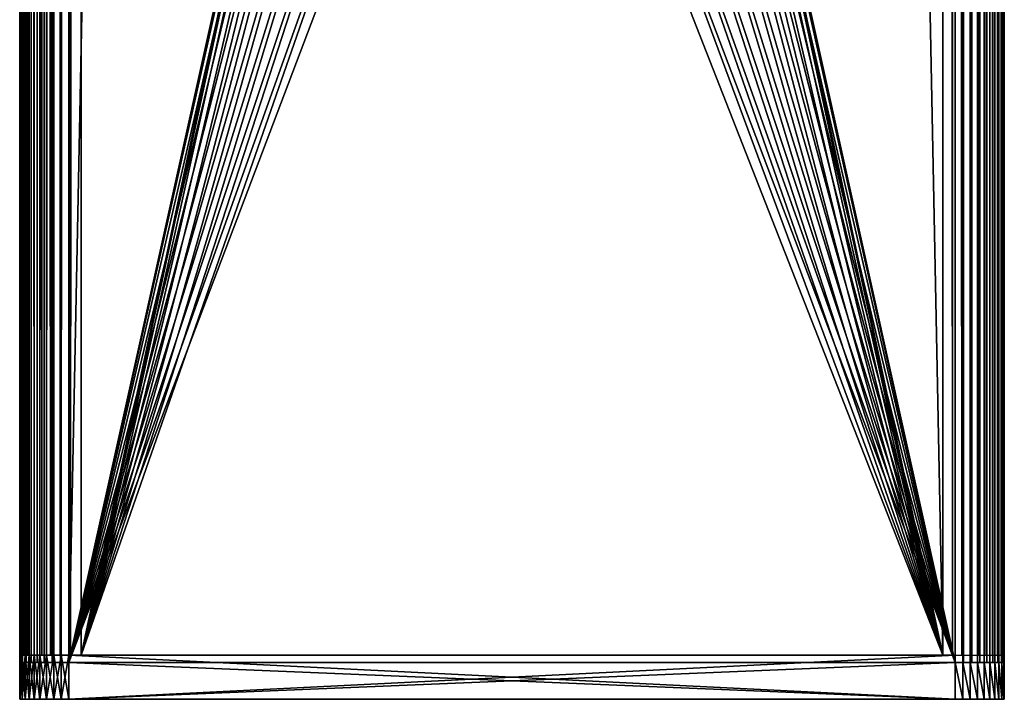
# Model space of a CAD drawing. Extents: x 0 to 615, y 0 to 1809.
# Drawn here: x 408 to 448, y 5 to 33 of the extents above; entities that cross this region are included whole.
import ezdxf

# ---------------------------------------------------------------- set-up
doc = ezdxf.new("R2010")
doc.units = 0
doc.header["$MEASUREMENT"] = 0

msp = doc.modelspace()

# ---------------------------------------------------------------- linework, layer by layer
for points in [[(407.5, 1803.5, 24), (407.5, 6.500006, 24), (407.530396, 6.500006, 24.3473)], [(407.5, 1803.5, 24), (407.530396, 6.500006, 24.3473), (407.530396, 1803.5, 24.3473)], [(407.5, 1803.5, 24), (407.5, 1803.5, 18), (407.5, 6.500006, 24)], [(407.5, 6.500006, 24), (407.5, 1803.5, 18), (407.5, 6.500006, 18)], [(407.524597, 1803.5, 17.68713), (407.524597, 6.500006, 17.68713), (407.5, 6.500006, 18)], [(407.524597, 1803.5, 17.68713), (407.5, 6.500006, 18), (407.5, 1803.5, 18)], [(407.5979, 1803.5, 17.381969), (407.5979, 6.500006, 17.381969), (407.524597, 6.500006, 17.68713)], [(407.5979, 1803.5, 17.381969), (407.524597, 6.500006, 17.68713), (407.524597, 1803.5, 17.68713)], [(407.530396, 1803.5, 24.3473), (407.530396, 6.500006, 24.3473), (407.620605, 6.500006, 24.68404)], [(407.530396, 1803.5, 24.3473), (407.620605, 6.500006, 24.68404), (407.620605, 1803.5, 24.68404)], [(407.717987, 1803.5, 17.09202), (407.717987, 6.500006, 17.09202), (407.5979, 6.500006, 17.381969)], [(407.717987, 1803.5, 17.09202), (407.5979, 6.500006, 17.381969), (407.5979, 1803.5, 17.381969)], [(407.620605, 1803.5, 24.68404), (407.620605, 6.500006, 24.68404), (407.768005, 6.500006, 25)], [(407.620605, 1803.5, 24.68404), (407.768005, 6.500006, 25), (407.768005, 1803.5, 25)], [(407.881989, 1803.5, 16.82443), (407.881989, 6.500006, 16.82443), (407.717987, 6.500006, 17.09202)], [(407.881989, 1803.5, 16.82443), (407.717987, 6.500006, 17.09202), (407.717987, 1803.5, 17.09202)], [(407.768005, 1803.5, 25), (407.768005, 6.500006, 25), (407.967896, 6.500006, 25.28558)], [(407.768005, 1803.5, 25), (407.967896, 6.500006, 25.28558), (407.967896, 1803.5, 25.28558)], [(408.085785, 1803.5, 16.585791), (408.085785, 6.500006, 16.585791), (407.881989, 6.500006, 16.82443)], [(408.085785, 1803.5, 16.585791), (407.881989, 6.500006, 16.82443), (407.881989, 1803.5, 16.82443)], [(407.967896, 1803.5, 25.28558), (407.967896, 6.500006, 25.28558), (408.214386, 6.500006, 25.532089)], [(407.967896, 1803.5, 25.28558), (408.214386, 6.500006, 25.532089), (408.214386, 1803.5, 25.532089)], [(408.324402, 1803.5, 16.381969), (408.324402, 6.500006, 16.381969), (408.085785, 6.500006, 16.585791)], [(408.324402, 1803.5, 16.381969), (408.085785, 6.500006, 16.585791), (408.085785, 1803.5, 16.585791)], [(408.214386, 1803.5, 25.532089), (408.214386, 6.500006, 25.532089), (408.5, 6.500006, 25.73205)], [(408.214386, 1803.5, 25.532089), (408.5, 6.500006, 25.73205), (408.5, 1803.5, 25.73205)], [(408.59201, 1803.5, 16.217991), (408.59201, 6.500006, 16.217991), (408.324402, 6.500006, 16.381969)], [(408.59201, 1803.5, 16.217991), (408.324402, 6.500006, 16.381969), (408.324402, 1803.5, 16.381969)], [(408.5, 1803.5, 25.73205), (408.5, 6.500006, 25.73205), (408.81601, 6.500006, 25.879379)], [(408.5, 1803.5, 25.73205), (408.81601, 6.500006, 25.879379), (408.81601, 1803.5, 25.879379)], [(408.881989, 1803.5, 16.097891), (408.881989, 6.500006, 16.097891), (408.59201, 6.500006, 16.217991)], [(408.881989, 1803.5, 16.097891), (408.59201, 6.500006, 16.217991), (408.59201, 1803.5, 16.217991)], [(408.81601, 1803.5, 25.879379), (408.81601, 6.500006, 25.879379), (409.15271, 6.500006, 25.96962)], [(408.81601, 1803.5, 25.879379), (409.15271, 6.500006, 25.96962), (409.15271, 1803.5, 25.96962)], [(409.187103, 1803.5, 16.02462), (409.187103, 6.500006, 16.02462), (408.881989, 6.500006, 16.097891)], [(409.187103, 1803.5, 16.02462), (408.881989, 6.500006, 16.097891), (408.881989, 1803.5, 16.097891)], [(409.15271, 1803.5, 25.96962), (409.15271, 6.500006, 25.96962), (409.5, 6.500006, 26)], [(409.15271, 1803.5, 25.96962), (409.5, 6.500006, 26), (409.5, 1803.5, 26)], [(409.5, 1803.5, 16), (409.5, 6.500006, 16), (409.187103, 6.500006, 16.02462)], [(409.5, 1803.5, 16), (409.187103, 6.500006, 16.02462), (409.187103, 1803.5, 16.02462)], [(409.5, 1803.5, 16), (445.5, 1803.5, 16), (409.5, 6.500006, 16)], [(409.5, 6.500006, 16), (445.5, 1803.5, 16), (445.5, 6.500006, 16)], [(409.5, 6.500006, 26), (421.591095, 61.041889, 26), (409.5, 1803.5, 26)], [(445.5, 1803.5, 26), (433.408813, 61.041889, 26), (445.5, 6.500006, 26)], [(445.812897, 1803.5, 16.02462), (445.812897, 6.500006, 16.02462), (445.5, 6.500006, 16)], [(445.812897, 1803.5, 16.02462), (445.5, 6.500006, 16), (445.5, 1803.5, 16)], [(445.5, 1803.5, 26), (445.5, 6.500006, 26), (445.84729, 6.500006, 25.96962)], [(445.5, 1803.5, 26), (445.84729, 6.500006, 25.96962), (445.84729, 1803.5, 25.96962)], [(446.118011, 1803.5, 16.097891), (446.118011, 6.500006, 16.097891), (445.812897, 6.500006, 16.02462)], [(446.118011, 1803.5, 16.097891), (445.812897, 6.500006, 16.02462), (445.812897, 1803.5, 16.02462)], [(445.84729, 1803.5, 25.96962), (445.84729, 6.500006, 25.96962), (446.184113, 6.500006, 25.879379)], [(445.84729, 1803.5, 25.96962), (446.184113, 6.500006, 25.879379), (446.184113, 1803.5, 25.879379)], [(446.40799, 1803.5, 16.217991), (446.40799, 6.500006, 16.217991), (446.118011, 6.500006, 16.097891)], [(446.40799, 1803.5, 16.217991), (446.118011, 6.500006, 16.097891), (446.118011, 1803.5, 16.097891)], [(446.184113, 1803.5, 25.879379), (446.184113, 6.500006, 25.879379), (446.5, 6.500006, 25.73205)], [(446.184113, 1803.5, 25.879379), (446.5, 6.500006, 25.73205), (446.5, 1803.5, 25.73205)], [(446.675598, 1803.5, 16.381969), (446.675598, 6.500006, 16.381969), (446.40799, 6.500006, 16.217991)], [(446.675598, 1803.5, 16.381969), (446.40799, 6.500006, 16.217991), (446.40799, 1803.5, 16.217991)], [(446.5, 1803.5, 25.73205), (446.5, 6.500006, 25.73205), (446.785614, 6.500006, 25.532089)], [(446.5, 1803.5, 25.73205), (446.785614, 6.500006, 25.532089), (446.785614, 1803.5, 25.532089)], [(446.914215, 1803.5, 16.585791), (446.914215, 6.500006, 16.585791), (446.675598, 6.500006, 16.381969)], [(446.914215, 1803.5, 16.585791), (446.675598, 6.500006, 16.381969), (446.675598, 1803.5, 16.381969)], [(446.785614, 1803.5, 25.532089), (446.785614, 6.500006, 25.532089), (447.032104, 6.500006, 25.28558)], [(446.785614, 1803.5, 25.532089), (447.032104, 6.500006, 25.28558), (447.032104, 1803.5, 25.28558)], [(447.118011, 1803.5, 16.82443), (447.118011, 6.500006, 16.82443), (446.914215, 6.500006, 16.585791)], [(447.118011, 1803.5, 16.82443), (446.914215, 6.500006, 16.585791), (446.914215, 1803.5, 16.585791)], [(447.032104, 1803.5, 25.28558), (447.032104, 6.500006, 25.28558), (447.231995, 6.500006, 25)], [(447.032104, 1803.5, 25.28558), (447.231995, 6.500006, 25), (447.231995, 1803.5, 25)], [(447.282013, 1803.5, 17.09202), (447.282013, 6.500006, 17.09202), (447.118011, 6.500006, 16.82443)], [(447.282013, 1803.5, 17.09202), (447.118011, 6.500006, 16.82443), (447.118011, 1803.5, 16.82443)], [(447.231995, 1803.5, 25), (447.231995, 6.500006, 25), (447.379395, 6.500006, 24.68404)], [(447.231995, 1803.5, 25), (447.379395, 6.500006, 24.68404), (447.379395, 1803.5, 24.68404)], [(447.4021, 1803.5, 17.381969), (447.4021, 6.500006, 17.381969), (447.282013, 6.500006, 17.09202)], [(447.4021, 1803.5, 17.381969), (447.282013, 6.500006, 17.09202), (447.282013, 1803.5, 17.09202)], [(447.379395, 1803.5, 24.68404), (447.379395, 6.500006, 24.68404), (447.469604, 6.500006, 24.3473)], [(447.379395, 1803.5, 24.68404), (447.469604, 6.500006, 24.3473), (447.469604, 1803.5, 24.3473)], [(447.475403, 1803.5, 17.68713), (447.475403, 6.500006, 17.68713), (447.4021, 6.500006, 17.381969)], [(447.475403, 1803.5, 17.68713), (447.4021, 6.500006, 17.381969), (447.4021, 1803.5, 17.381969)], [(447.469604, 1803.5, 24.3473), (447.469604, 6.500006, 24.3473), (447.5, 6.500006, 24)], [(447.469604, 1803.5, 24.3473), (447.5, 6.500006, 24), (447.5, 1803.5, 24)], [(447.5, 1803.5, 18), (447.5, 6.500006, 18), (447.475403, 6.500006, 17.68713)], [(447.5, 1803.5, 18), (447.475403, 6.500006, 17.68713), (447.475403, 1803.5, 17.68713)], [(447.5, 1803.5, 18), (447.5, 1803.5, 24), (447.5, 6.500006, 18)], [(447.5, 6.500006, 18), (447.5, 1803.5, 24), (447.5, 6.500006, 24)], [(407.5, 1803.199951, 130.5), (407.5, 6.799996, 130.5), (407.537994, 6.799996, 130.934097)], [(407.5, 1803.199951, 130.5), (407.537994, 6.799996, 130.934097), (407.537994, 1803.199951, 130.934097)], [(407.5, 1803.199951, 130.5), (407.5, 1803.199951, 105.5), (407.5, 6.799996, 130.5)], [(407.5, 6.799996, 130.5), (407.5, 1803.199951, 105.5), (407.5, 6.799996, 105.5)], [(407.537994, 1803.199951, 105.065903), (407.537994, 6.799996, 105.065903), (407.5, 6.799996, 105.5)], [(407.537994, 1803.199951, 105.065903), (407.5, 6.799996, 105.5), (407.5, 1803.199951, 105.5)], [(407.537994, 1803.199951, 130.934097), (407.537994, 6.799996, 130.934097), (407.650787, 6.799996, 131.354996)], [(407.537994, 1803.199951, 130.934097), (407.650787, 6.799996, 131.354996), (407.650787, 1803.199951, 131.354996)], [(407.650787, 1803.199951, 104.644997), (407.650787, 6.799996, 104.644997), (407.537994, 6.799996, 105.065903)], [(407.650787, 1803.199951, 104.644997), (407.537994, 6.799996, 105.065903), (407.537994, 1803.199951, 105.065903)], [(407.650787, 1803.199951, 131.354996), (407.650787, 6.799996, 131.354996), (407.8349, 6.799996, 131.75)], [(407.650787, 1803.199951, 131.354996), (407.8349, 6.799996, 131.75), (407.8349, 1803.199951, 131.75)], [(407.8349, 1803.199951, 104.25), (407.8349, 6.799996, 104.25), (407.650787, 6.799996, 104.644997)], [(407.8349, 1803.199951, 104.25), (407.650787, 6.799996, 104.644997), (407.650787, 1803.199951, 104.644997)], [(407.8349, 1803.199951, 131.75), (407.8349, 6.799996, 131.75), (408.0849, 6.799996, 132.106995)], [(407.8349, 1803.199951, 131.75), (408.0849, 6.799996, 132.106995), (408.0849, 1803.199951, 132.106995)], [(408.0849, 1803.199951, 103.892998), (408.0849, 6.799996, 103.892998), (407.8349, 6.799996, 104.25)], [(408.0849, 1803.199951, 103.892998), (407.8349, 6.799996, 104.25), (407.8349, 1803.199951, 104.25)], [(408.0849, 1803.199951, 132.106995), (408.0849, 6.799996, 132.106995), (408.393005, 6.799996, 132.4151)], [(408.0849, 1803.199951, 132.106995), (408.393005, 6.799996, 132.4151), (408.393005, 1803.199951, 132.4151)], [(408.393005, 1803.199951, 103.5849), (408.393005, 6.799996, 103.5849), (408.0849, 6.799996, 103.892998)], [(408.393005, 1803.199951, 103.5849), (408.0849, 6.799996, 103.892998), (408.0849, 1803.199951, 103.892998)], [(408.393005, 1803.199951, 132.4151), (408.393005, 6.799996, 132.4151), (408.75, 6.799996, 132.6651)], [(408.393005, 1803.199951, 132.4151), (408.75, 6.799996, 132.6651), (408.75, 1803.199951, 132.6651)], [(408.75, 1803.199951, 103.3349), (408.75, 6.799996, 103.3349), (408.393005, 6.799996, 103.5849)], [(408.75, 1803.199951, 103.3349), (408.393005, 6.799996, 103.5849), (408.393005, 1803.199951, 103.5849)], [(408.75, 1803.199951, 132.6651), (408.75, 6.799996, 132.6651), (409.144897, 6.799996, 132.849197)], [(408.75, 1803.199951, 132.6651), (409.144897, 6.799996, 132.849197), (409.144897, 1803.199951, 132.849197)], [(409.144897, 1803.199951, 103.150803), (409.144897, 6.799996, 103.150803), (408.75, 6.799996, 103.3349)], [(409.144897, 1803.199951, 103.150803), (408.75, 6.799996, 103.3349), (408.75, 1803.199951, 103.3349)], [(409.144897, 1803.199951, 132.849197), (409.144897, 6.799996, 132.849197), (409.565887, 6.799996, 132.962006)], [(409.144897, 1803.199951, 132.849197), (409.565887, 6.799996, 132.962006), (409.565887, 1803.199951, 132.962006)], [(409.565887, 1803.199951, 103.038002), (409.565887, 6.799996, 103.038002), (409.144897, 6.799996, 103.150803)], [(409.565887, 1803.199951, 103.038002), (409.144897, 6.799996, 103.150803), (409.144897, 1803.199951, 103.150803)], [(409.565887, 1803.199951, 132.962006), (409.565887, 6.799996, 132.962006), (410, 6.799996, 133)], [(409.565887, 1803.199951, 132.962006), (410, 6.799996, 133), (410, 1803.199951, 133)], [(410, 1803.199951, 103), (410, 6.799996, 103), (409.565887, 6.799996, 103.038002)], [(410, 1803.199951, 103), (409.565887, 6.799996, 103.038002), (409.565887, 1803.199951, 103.038002)], [(445, 1803.199951, 133), (410, 1803.199951, 133), (445, 6.799996, 133)], [(445, 6.799996, 133), (410, 1803.199951, 133), (410, 6.799996, 133)], [(410, 1803.199951, 103), (421.591095, 61.041889, 103), (410, 6.799996, 103)], [(445, 6.799996, 103), (433.408813, 61.041889, 103), (445, 1803.199951, 103)], [(445, 1803.199951, 133), (445, 6.799996, 133), (445.391113, 6.799996, 132.969193)], [(445, 1803.199951, 133), (445.391113, 6.799996, 132.969193), (445.391113, 1803.199951, 132.969193)], [(445.391113, 1803.199951, 132.969193), (445.391113, 6.799996, 132.969193), (445.772491, 6.799996, 132.877594)], [(445.391113, 1803.199951, 132.969193), (445.772491, 6.799996, 132.877594), (445.772491, 1803.199951, 132.877594)], [(445.772491, 1803.199951, 132.877594), (445.772491, 6.799996, 132.877594), (446.13501, 6.799996, 132.727493)], [(445.772491, 1803.199951, 132.877594), (446.13501, 6.799996, 132.727493), (446.13501, 1803.199951, 132.727493)], [(446.13501, 1803.199951, 132.727493), (446.13501, 6.799996, 132.727493), (446.469513, 6.799996, 132.522507)], [(446.13501, 1803.199951, 132.727493), (446.469513, 6.799996, 132.522507), (446.469513, 1803.199951, 132.522507)], [(446.469513, 1803.199951, 132.522507), (446.469513, 6.799996, 132.522507), (446.767792, 6.799996, 132.267807)], [(446.469513, 1803.199951, 132.522507), (446.767792, 6.799996, 132.267807), (446.767792, 1803.199951, 132.267807)], [(446.767792, 1803.199951, 132.267807), (446.767792, 6.799996, 132.267807), (447.022491, 6.799996, 131.969498)], [(446.767792, 1803.199951, 132.267807), (447.022491, 6.799996, 131.969498), (447.022491, 1803.199951, 131.969498)], [(447.022491, 1803.199951, 131.969498), (447.022491, 6.799996, 131.969498), (447.227509, 6.799996, 131.634995)], [(447.022491, 1803.199951, 131.969498), (447.227509, 6.799996, 131.634995), (447.227509, 1803.199951, 131.634995)], [(447.227509, 1803.199951, 131.634995), (447.227509, 6.799996, 131.634995), (447.377594, 6.799996, 131.272507)], [(447.227509, 1803.199951, 131.634995), (447.377594, 6.799996, 131.272507), (447.377594, 1803.199951, 131.272507)], [(447.377594, 1803.199951, 131.272507), (447.377594, 6.799996, 131.272507), (447.469208, 6.799996, 130.891098)], [(447.377594, 1803.199951, 131.272507), (447.469208, 6.799996, 130.891098), (447.469208, 1803.199951, 130.891098)], [(447.469208, 1803.199951, 130.891098), (447.469208, 6.799996, 130.891098), (447.5, 6.799996, 130.5)], [(447.469208, 1803.199951, 130.891098), (447.5, 6.799996, 130.5), (447.5, 1803.199951, 130.5)], [(447.5, 1803.199951, 105.5), (447.5, 1803.199951, 130.5), (447.5, 6.799996, 105.5)], [(447.5, 6.799996, 105.5), (447.5, 1803.199951, 130.5), (447.5, 6.799996, 130.5)], [(409.5, 6.500006, 26), (421.5, 60, 26), (421.591095, 61.041889, 26)], [(410, 6.799996, 103), (421.591095, 61.041889, 103), (421.5, 60, 103)], [(445.5, 6.500006, 26), (433.408813, 61.041889, 26), (433.5, 60, 26)], [(445, 6.799996, 103), (433.5, 60, 103), (433.408813, 61.041889, 103)], [(421.591095, 58.958111, 26), (421.5, 60, 26), (409.5, 6.500006, 26)], [(410, 6.799996, 103), (421.5, 60, 103), (421.591095, 58.958111, 103)], [(445.5, 6.500006, 26), (433.5, 60, 26), (433.408813, 58.958111, 26)], [(433.408813, 58.958111, 103), (433.5, 60, 103), (445, 6.799996, 103)], [(409.5, 6.500006, 26), (421.861786, 57.947868, 26), (421.591095, 58.958111, 26)], [(421.861786, 57.947868, 103), (410, 6.799996, 103), (421.591095, 58.958111, 103)], [(433.408813, 58.958111, 26), (433.138092, 57.947868, 26), (445.5, 6.500006, 26)], [(445, 6.799996, 103), (433.138092, 57.947868, 103), (433.408813, 58.958111, 103)], [(409.5, 6.500006, 26), (422.303802, 56.999981, 26), (421.861786, 57.947868, 26)], [(422.303802, 56.999981, 103), (410, 6.799996, 103), (421.861786, 57.947868, 103)], [(445.5, 6.500006, 26), (433.138092, 57.947868, 26), (432.696106, 56.999981, 26)], [(445, 6.799996, 103), (432.696106, 56.999981, 103), (433.138092, 57.947868, 103)], [(422.903687, 56.143219, 26), (422.303802, 56.999981, 26), (409.5, 6.500006, 26)], [(422.303802, 56.999981, 103), (422.903687, 56.143219, 103), (410, 6.799996, 103)], [(445.5, 6.500006, 26), (432.696106, 56.999981, 26), (432.096313, 56.143219, 26)], [(432.096313, 56.143219, 103), (432.696106, 56.999981, 103), (445, 6.799996, 103)], [(409.5, 6.500006, 26), (423.643311, 55.403709, 26), (422.903687, 56.143219, 26)], [(410, 6.799996, 103), (422.903687, 56.143219, 103), (423.643311, 55.403709, 103)], [(432.096313, 56.143219, 26), (431.356689, 55.403709, 26), (445.5, 6.500006, 26)], [(445, 6.799996, 103), (431.356689, 55.403709, 103), (432.096313, 56.143219, 103)], [(409.5, 6.500006, 26), (424.5, 54.803848, 26), (423.643311, 55.403709, 26)], [(410, 6.799996, 103), (423.643311, 55.403709, 103), (424.5, 54.803848, 103)], [(445.5, 6.500006, 26), (431.356689, 55.403709, 26), (430.5, 54.803848, 26)], [(445, 6.799996, 103), (430.5, 54.803848, 103), (431.356689, 55.403709, 103)], [(425.447906, 54.36182, 26), (424.5, 54.803848, 26), (409.5, 6.500006, 26)], [(424.5, 54.803848, 103), (425.447906, 54.36182, 103), (410, 6.799996, 103)], [(445.5, 6.500006, 26), (430.5, 54.803848, 26), (429.552094, 54.36182, 26)], [(429.552094, 54.36182, 103), (430.5, 54.803848, 103), (445, 6.799996, 103)], [(409.5, 6.500006, 26), (426.458099, 54.09116, 26), (425.447906, 54.36182, 26)], [(409.5, 6.500006, 26), (427.5, 53.999962, 26), (426.458099, 54.09116, 26)], [(410, 6.799996, 103), (425.447906, 54.36182, 103), (426.458099, 54.09116, 103)], [(410, 6.799996, 103), (426.458099, 54.09116, 103), (445, 6.799996, 103)], [(445, 6.799996, 103), (426.458099, 54.09116, 103), (427.5, 53.999962, 103)], [(445.5, 6.500006, 26), (428.541901, 54.09116, 26), (427.5, 53.999962, 26)], [(445, 6.799996, 103), (427.5, 53.999962, 103), (428.541901, 54.09116, 103)], [(429.552094, 54.36182, 26), (428.541901, 54.09116, 26), (445.5, 6.500006, 26)], [(445, 6.799996, 103), (428.541901, 54.09116, 103), (429.552094, 54.36182, 103)], [(445.5, 6.500006, 26), (427.5, 53.999962, 26), (409.5, 6.500006, 26)], [(407.524597, 6.799996, 104.687103), (407.524597, 4.999995, 104.687103), (407.5, 4.999995, 105)], [(407.524597, 6.799996, 104.687103), (407.5, 4.999995, 105), (407.5, 6.799996, 105)], [(407.5, 6.799996, 131), (407.5, 6.799996, 105), (407.5, 4.999995, 131)], [(407.5, 4.999995, 131), (407.5, 6.799996, 105), (407.5, 4.999995, 105)], [(407.5, 6.799996, 131), (407.5, 4.999995, 131), (407.524597, 4.999995, 131.312897)], [(407.5, 6.799996, 131), (407.524597, 4.999995, 131.312897), (407.524597, 6.799996, 131.312897)], [(407.5979, 6.799996, 104.382004), (407.5979, 4.999995, 104.382004), (407.524597, 4.999995, 104.687103)], [(407.5979, 6.799996, 104.382004), (407.524597, 4.999995, 104.687103), (407.524597, 6.799996, 104.687103)], [(407.524597, 6.799996, 131.312897), (407.524597, 4.999995, 131.312897), (407.5979, 4.999995, 131.617996)], [(407.524597, 6.799996, 131.312897), (407.5979, 4.999995, 131.617996), (407.5979, 6.799996, 131.617996)], [(407.717987, 6.799996, 104.092003), (407.717987, 4.999995, 104.092003), (407.5979, 4.999995, 104.382004)], [(407.717987, 6.799996, 104.092003), (407.5979, 4.999995, 104.382004), (407.5979, 6.799996, 104.382004)], [(407.5979, 6.799996, 131.617996), (407.5979, 4.999995, 131.617996), (407.717987, 4.999995, 131.908005)], [(407.5979, 6.799996, 131.617996), (407.717987, 4.999995, 131.908005), (407.717987, 6.799996, 131.908005)], [(407.881989, 6.799996, 103.824402), (407.881989, 4.999995, 103.824402), (407.717987, 4.999995, 104.092003)], [(407.881989, 6.799996, 103.824402), (407.717987, 4.999995, 104.092003), (407.717987, 6.799996, 104.092003)], [(407.717987, 6.799996, 131.908005), (407.717987, 4.999995, 131.908005), (407.881989, 4.999995, 132.175598)], [(407.717987, 6.799996, 131.908005), (407.881989, 4.999995, 132.175598), (407.881989, 6.799996, 132.175598)], [(408.085785, 6.799996, 103.5858), (408.085785, 4.999995, 103.5858), (407.881989, 4.999995, 103.824402)], [(408.085785, 6.799996, 103.5858), (407.881989, 4.999995, 103.824402), (407.881989, 6.799996, 103.824402)], [(407.881989, 6.799996, 132.175598), (407.881989, 4.999995, 132.175598), (408.085785, 4.999995, 132.4142)], [(407.881989, 6.799996, 132.175598), (408.085785, 4.999995, 132.4142), (408.085785, 6.799996, 132.4142)], [(408.324402, 6.799996, 103.382004), (408.324402, 4.999995, 103.382004), (408.085785, 4.999995, 103.5858)], [(408.324402, 6.799996, 103.382004), (408.085785, 4.999995, 103.5858), (408.085785, 6.799996, 103.5858)], [(408.085785, 6.799996, 132.4142), (408.085785, 4.999995, 132.4142), (408.324402, 4.999995, 132.617996)], [(408.085785, 6.799996, 132.4142), (408.324402, 4.999995, 132.617996), (408.324402, 6.799996, 132.617996)], [(408.59201, 6.799996, 103.218002), (408.59201, 4.999995, 103.218002), (408.324402, 4.999995, 103.382004)], [(408.59201, 6.799996, 103.218002), (408.324402, 4.999995, 103.382004), (408.324402, 6.799996, 103.382004)], [(408.324402, 6.799996, 132.617996), (408.324402, 4.999995, 132.617996), (408.59201, 4.999995, 132.781998)], [(408.324402, 6.799996, 132.617996), (408.59201, 4.999995, 132.781998), (408.59201, 6.799996, 132.781998)], [(408.881989, 6.799996, 103.0979), (408.881989, 4.999995, 103.0979), (408.59201, 4.999995, 103.218002)], [(408.881989, 6.799996, 103.0979), (408.59201, 4.999995, 103.218002), (408.59201, 6.799996, 103.218002)], [(408.59201, 6.799996, 132.781998), (408.59201, 4.999995, 132.781998), (408.881989, 4.999995, 132.9021)], [(408.59201, 6.799996, 132.781998), (408.881989, 4.999995, 132.9021), (408.881989, 6.799996, 132.9021)], [(409.187103, 6.799996, 103.024597), (409.187103, 4.999995, 103.024597), (408.881989, 4.999995, 103.0979)], [(409.187103, 6.799996, 103.024597), (408.881989, 4.999995, 103.0979), (408.881989, 6.799996, 103.0979)], [(408.881989, 6.799996, 132.9021), (408.881989, 4.999995, 132.9021), (409.187103, 4.999995, 132.975403)], [(408.881989, 6.799996, 132.9021), (409.187103, 4.999995, 132.975403), (409.187103, 6.799996, 132.975403)], [(409.5, 6.799996, 103), (409.5, 4.999995, 103), (409.187103, 4.999995, 103.024597)], [(409.5, 6.799996, 103), (409.187103, 4.999995, 103.024597), (409.187103, 6.799996, 103.024597)], [(409.187103, 6.799996, 132.975403), (409.187103, 4.999995, 132.975403), (409.5, 4.999995, 133)], [(409.187103, 6.799996, 132.975403), (409.5, 4.999995, 133), (409.5, 6.799996, 133)], [(409.5, 6.799996, 103), (445.5, 6.799996, 103), (409.5, 4.999995, 103)], [(409.5, 4.999995, 103), (445.5, 6.799996, 103), (445.5, 4.999995, 103)], [(445.5, 6.799996, 133), (409.5, 6.799996, 133), (445.5, 4.999995, 133)], [(445.5, 4.999995, 133), (409.5, 6.799996, 133), (409.5, 4.999995, 133)], [(409.5, 6.500006, 16), (445.5, 6.500006, 16), (409.5, 4.999995, 16)], [(409.5, 4.999995, 16), (445.5, 6.500006, 16), (445.5, 4.999995, 16)], [(445.5, 6.500006, 26), (409.5, 6.500006, 26), (445.5, 4.999995, 26)], [(445.5, 4.999995, 26), (409.5, 6.500006, 26), (409.5, 4.999995, 26)], [(445.5, 6.500006, 26), (445.5, 4.999995, 26), (445.812897, 4.999995, 25.97538)], [(445.5, 6.500006, 26), (445.812897, 4.999995, 25.97538), (445.812897, 6.500006, 25.97538)], [(445.812897, 6.500006, 25.97538), (445.812897, 4.999995, 25.97538), (446.118011, 4.999995, 25.902109)], [(445.812897, 6.500006, 25.97538), (446.118011, 4.999995, 25.902109), (446.118011, 6.500006, 25.902109)], [(446.118011, 6.500006, 25.902109), (446.118011, 4.999995, 25.902109), (446.40799, 4.999995, 25.782009)], [(446.118011, 6.500006, 25.902109), (446.40799, 4.999995, 25.782009), (446.40799, 6.500006, 25.782009)], [(446.40799, 6.500006, 25.782009), (446.40799, 4.999995, 25.782009), (446.675598, 4.999995, 25.618031)], [(446.40799, 6.500006, 25.782009), (446.675598, 4.999995, 25.618031), (446.675598, 6.500006, 25.618031)], [(446.675598, 6.500006, 25.618031), (446.675598, 4.999995, 25.618031), (446.914215, 4.999995, 25.414209)], [(446.675598, 6.500006, 25.618031), (446.914215, 4.999995, 25.414209), (446.914215, 6.500006, 25.414209)], [(446.914215, 6.500006, 25.414209), (446.914215, 4.999995, 25.414209), (447.118011, 4.999995, 25.17557)], [(446.914215, 6.500006, 25.414209), (447.118011, 4.999995, 25.17557), (447.118011, 6.500006, 25.17557)], [(447.118011, 6.500006, 25.17557), (447.118011, 4.999995, 25.17557), (447.282013, 4.999995, 24.90798)], [(447.118011, 6.500006, 25.17557), (447.282013, 4.999995, 24.90798), (447.282013, 6.500006, 24.90798)], [(447.282013, 6.500006, 24.90798), (447.282013, 4.999995, 24.90798), (447.4021, 4.999995, 24.618031)], [(447.282013, 6.500006, 24.90798), (447.4021, 4.999995, 24.618031), (447.4021, 6.500006, 24.618031)], [(447.4021, 6.500006, 24.618031), (447.4021, 4.999995, 24.618031), (447.475403, 4.999995, 24.31287)], [(447.4021, 6.500006, 24.618031), (447.475403, 4.999995, 24.31287), (447.475403, 6.500006, 24.31287)], [(447.475403, 6.500006, 24.31287), (447.475403, 4.999995, 24.31287), (447.5, 4.999995, 24)], [(447.475403, 6.500006, 24.31287), (447.5, 4.999995, 24), (447.5, 6.500006, 24)], [(447.5, 6.799996, 105), (447.5, 6.799996, 131), (447.5, 4.999995, 105)], [(447.5, 4.999995, 105), (447.5, 6.799996, 131), (447.5, 4.999995, 131)], [(447.5, 6.500006, 18), (447.5, 6.500006, 24), (447.5, 4.999995, 18)], [(447.5, 4.999995, 18), (447.5, 6.500006, 24), (447.5, 4.999995, 24)], [(409.5, 4.999995, 26), (407.530396, 4.999995, 24.3473), (407.5, 4.999995, 24)], [(409.5, 4.999995, 26), (407.5, 4.999995, 24), (445.5, 4.999995, 26)], [(447.5, 4.999995, 24), (445.5, 4.999995, 26), (407.5, 4.999995, 24)], [(447.5, 4.999995, 24), (407.5, 4.999995, 24), (445.5, 4.999995, 16)], [(445.5, 4.999995, 16), (407.5, 4.999995, 24), (407.5, 4.999995, 18)], [(445.5, 4.999995, 16), (407.5, 4.999995, 18), (409.5, 4.999995, 16)], [(409.5, 4.999995, 16), (407.5, 4.999995, 18), (407.530396, 4.999995, 17.6527)], [(409.5, 4.999995, 133), (407.524597, 4.999995, 131.312897), (407.5, 4.999995, 131)], [(409.5, 4.999995, 133), (407.5, 4.999995, 131), (445.5, 4.999995, 133)], [(447.5, 4.999995, 131), (445.5, 4.999995, 133), (407.5, 4.999995, 131)], [(447.5, 4.999995, 131), (407.5, 4.999995, 131), (447.5, 4.999995, 105)], [(447.5, 4.999995, 105), (407.5, 4.999995, 131), (407.5, 4.999995, 105)], [(447.5, 4.999995, 105), (407.5, 4.999995, 105), (409.5, 4.999995, 103)], [(409.5, 4.999995, 103), (407.5, 4.999995, 105), (407.524597, 4.999995, 104.687103)], [(407.5979, 4.999995, 131.617996), (407.524597, 4.999995, 131.312897), (409.5, 4.999995, 133)], [(407.524597, 4.999995, 104.687103), (407.5979, 4.999995, 104.382004), (409.5, 4.999995, 103)], [(407.620605, 4.999995, 24.68404), (407.530396, 4.999995, 24.3473), (409.5, 4.999995, 26)], [(409.5, 4.999995, 16), (407.530396, 4.999995, 17.6527), (407.620605, 4.999995, 17.31596)], [(409.5, 4.999995, 133), (407.717987, 4.999995, 131.908005), (407.5979, 4.999995, 131.617996)], [(409.5, 4.999995, 103), (407.5979, 4.999995, 104.382004), (407.717987, 4.999995, 104.092003)], [(407.620605, 4.999995, 17.31596), (407.768005, 4.999995, 17), (409.5, 4.999995, 16)], [(409.5, 4.999995, 26), (407.768005, 4.999995, 25), (407.620605, 4.999995, 24.68404)], [(407.881989, 4.999995, 132.175598), (407.717987, 4.999995, 131.908005), (409.5, 4.999995, 133)], [(409.5, 4.999995, 103), (407.717987, 4.999995, 104.092003), (409.187103, 4.999995, 103.024597)], [(409.187103, 4.999995, 103.024597), (407.717987, 4.999995, 104.092003), (408.881989, 4.999995, 103.0979)], [(408.881989, 4.999995, 103.0979), (407.717987, 4.999995, 104.092003), (408.59201, 4.999995, 103.218002)], [(408.59201, 4.999995, 103.218002), (407.717987, 4.999995, 104.092003), (407.881989, 4.999995, 103.824402)], [(409.5, 4.999995, 16), (407.768005, 4.999995, 17), (407.967896, 4.999995, 16.71442)], [(409.5, 4.999995, 26), (407.967896, 4.999995, 25.28558), (407.768005, 4.999995, 25)], [(409.5, 4.999995, 133), (408.085785, 4.999995, 132.4142), (407.881989, 4.999995, 132.175598)], [(408.59201, 4.999995, 103.218002), (407.881989, 4.999995, 103.824402), (408.085785, 4.999995, 103.5858)], [(408.81601, 4.999995, 16.120609), (407.967896, 4.999995, 16.71442), (408.5, 4.999995, 16.26795)], [(408.5, 4.999995, 16.26795), (407.967896, 4.999995, 16.71442), (408.214386, 4.999995, 16.467911)], [(409.5, 4.999995, 16), (407.967896, 4.999995, 16.71442), (409.15271, 4.999995, 16.03038)], [(409.15271, 4.999995, 16.03038), (407.967896, 4.999995, 16.71442), (408.81601, 4.999995, 16.120609)], [(409.15271, 4.999995, 25.96962), (408.81601, 4.999995, 25.879379), (407.967896, 4.999995, 25.28558)], [(407.967896, 4.999995, 25.28558), (408.81601, 4.999995, 25.879379), (408.5, 4.999995, 25.73205)], [(407.967896, 4.999995, 25.28558), (408.5, 4.999995, 25.73205), (408.214386, 4.999995, 25.532089)], [(409.15271, 4.999995, 25.96962), (407.967896, 4.999995, 25.28558), (409.5, 4.999995, 26)], [(409.5, 4.999995, 133), (408.324402, 4.999995, 132.617996), (408.085785, 4.999995, 132.4142)], [(408.085785, 4.999995, 103.5858), (408.324402, 4.999995, 103.382004), (408.59201, 4.999995, 103.218002)], [(408.881989, 4.999995, 132.9021), (408.59201, 4.999995, 132.781998), (408.324402, 4.999995, 132.617996)], [(408.881989, 4.999995, 132.9021), (408.324402, 4.999995, 132.617996), (409.187103, 4.999995, 132.975403)], [(409.187103, 4.999995, 132.975403), (408.324402, 4.999995, 132.617996), (409.5, 4.999995, 133)], [(445.5, 4.999995, 103), (447.5, 4.999995, 105), (409.5, 4.999995, 103)], [(447.379395, 4.999995, 17.31596), (447.469604, 4.999995, 17.6527), (445.5, 4.999995, 16)], [(445.5, 4.999995, 16), (447.469604, 4.999995, 17.6527), (447.5, 4.999995, 18)], [(445.5, 4.999995, 16), (447.5, 4.999995, 18), (447.5, 4.999995, 24)], [(447.475403, 4.999995, 24.31287), (447.4021, 4.999995, 24.618031), (445.5, 4.999995, 26)], [(445.5, 4.999995, 26), (447.4021, 4.999995, 24.618031), (447.282013, 4.999995, 24.90798)], [(447.282013, 4.999995, 24.90798), (447.118011, 4.999995, 25.17557), (445.5, 4.999995, 26)], [(445.5, 4.999995, 26), (447.118011, 4.999995, 25.17557), (446.914215, 4.999995, 25.414209)], [(445.5, 4.999995, 26), (446.914215, 4.999995, 25.414209), (446.675598, 4.999995, 25.618031)], [(446.675598, 4.999995, 25.618031), (445.812897, 4.999995, 25.97538), (445.5, 4.999995, 26)], [(445.84729, 4.999995, 16.03038), (447.032104, 4.999995, 16.71442), (445.5, 4.999995, 16)], [(445.5, 4.999995, 16), (447.032104, 4.999995, 16.71442), (447.231995, 4.999995, 17)], [(445.5, 4.999995, 16), (447.231995, 4.999995, 17), (447.379395, 4.999995, 17.31596)], [(447.475403, 4.999995, 24.31287), (445.5, 4.999995, 26), (447.5, 4.999995, 24)], [(447.4021, 4.999995, 104.382004), (447.475403, 4.999995, 104.687103), (445.5, 4.999995, 103)], [(445.5, 4.999995, 103), (447.475403, 4.999995, 104.687103), (447.5, 4.999995, 105)], [(445.84729, 4.999995, 132.969604), (445.5, 4.999995, 133), (447.5, 4.999995, 131)], [(445.812897, 4.999995, 103.024597), (447.118011, 4.999995, 103.824402), (445.5, 4.999995, 103)], [(445.5, 4.999995, 103), (447.118011, 4.999995, 103.824402), (447.282013, 4.999995, 104.092003)], [(445.5, 4.999995, 103), (447.282013, 4.999995, 104.092003), (447.4021, 4.999995, 104.382004)], [(446.675598, 4.999995, 25.618031), (446.118011, 4.999995, 25.902109), (445.812897, 4.999995, 25.97538)], [(445.812897, 4.999995, 103.024597), (446.118011, 4.999995, 103.0979), (447.118011, 4.999995, 103.824402)], [(445.84729, 4.999995, 16.03038), (446.184113, 4.999995, 16.120609), (447.032104, 4.999995, 16.71442)], [(447.5, 4.999995, 131), (446.184113, 4.999995, 132.879395), (445.84729, 4.999995, 132.969604)], [(446.40799, 4.999995, 25.782009), (446.118011, 4.999995, 25.902109), (446.675598, 4.999995, 25.618031)], [(447.118011, 4.999995, 103.824402), (446.118011, 4.999995, 103.0979), (446.40799, 4.999995, 103.218002)], [(447.032104, 4.999995, 16.71442), (446.184113, 4.999995, 16.120609), (446.5, 4.999995, 16.26795)], [(447.5, 4.999995, 131), (446.5, 4.999995, 132.731995), (446.184113, 4.999995, 132.879395)], [(447.118011, 4.999995, 103.824402), (446.40799, 4.999995, 103.218002), (446.914215, 4.999995, 103.5858)], [(446.914215, 4.999995, 103.5858), (446.40799, 4.999995, 103.218002), (446.675598, 4.999995, 103.382004)], [(447.032104, 4.999995, 16.71442), (446.5, 4.999995, 16.26795), (446.785614, 4.999995, 16.467911)], [(446.785614, 4.999995, 132.532104), (446.5, 4.999995, 132.731995), (447.5, 4.999995, 131)], [(447.5, 4.999995, 131), (447.032104, 4.999995, 132.285599), (446.785614, 4.999995, 132.532104)], [(447.5, 4.999995, 131), (447.231995, 4.999995, 132), (447.032104, 4.999995, 132.285599)], [(447.469604, 4.999995, 131.347305), (447.379395, 4.999995, 131.684006), (447.231995, 4.999995, 132)], [(447.469604, 4.999995, 131.347305), (447.231995, 4.999995, 132), (447.5, 4.999995, 131)]]:
    msp.add_3dface(points)

doc.saveas('drawing.dxf')
